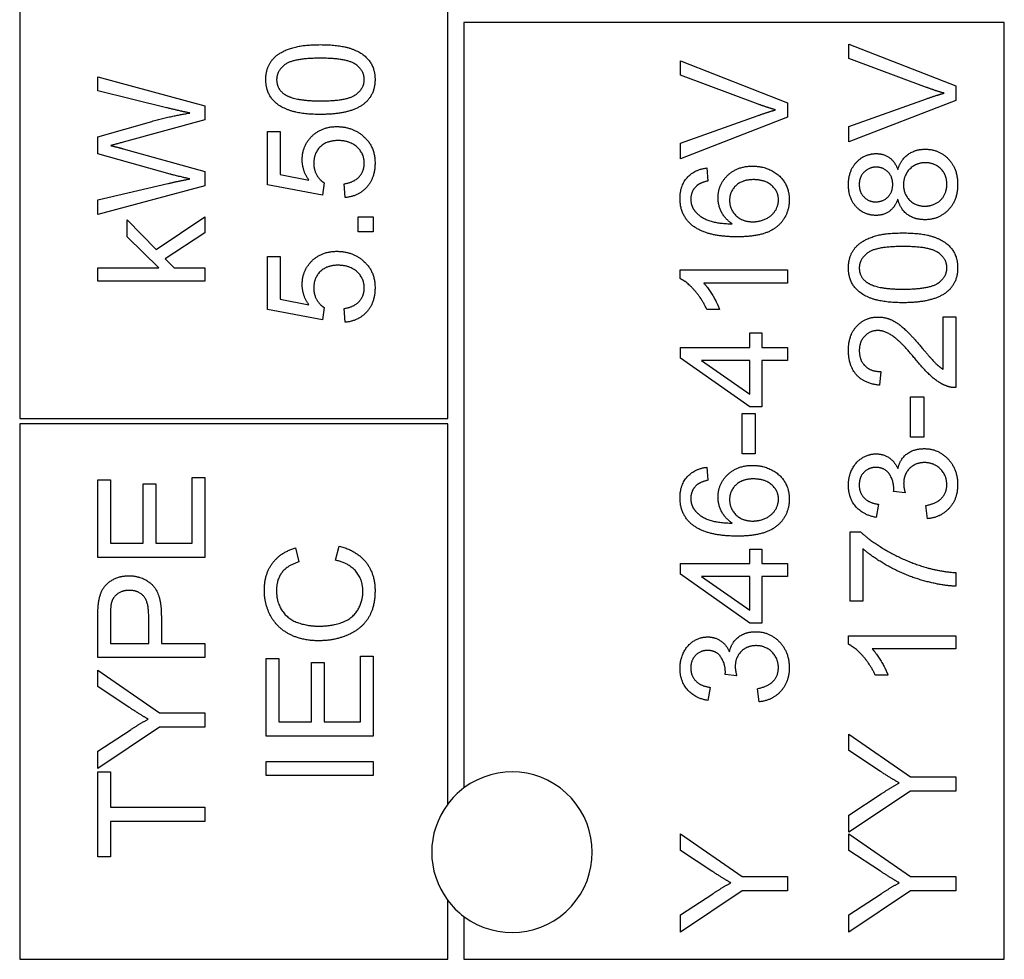
# Model space of a CAD drawing. Units: millimetres. Extents: x 622 to 8360, y 78 to 10896.
# Drawn here: x 2368 to 2383, y 9212 to 9226 of the extents above; entities that cross this region are included whole.
import ezdxf

# ---------------------------------------------------------------- set-up
doc = ezdxf.new("R2010")
doc.units = ezdxf.units.MM
doc.header["$LTSCALE"] = 40
doc.layers.add('Visible Edges(Hillmar_metric)', color=7, linetype='Continuous', lineweight=25)

msp = doc.modelspace()

# ---------------------------------------------------------------- linework, layer by layer
at = {"layer": 'Visible Edges(Hillmar_metric)'}
for p, q in [((2367.8576, 9227.3682), (2367.8576, 9220.1682)), ((2374.2576, 9220.1682), (2374.2576, 9227.3682)), ((2374.4976, 9226.0882), (2374.4976, 9214.6482)), ((2382.5776, 9226.0882), (2374.4976, 9226.0882)), ((2382.5776, 9212.0882), (2382.5776, 9226.0882)), ((2380.2534, 9225.5491), (2380.2534, 9225.765)), ((2380.2534, 9225.765), (2381.8534, 9225.1382)), ((2377.7355, 9225.2991), (2377.7355, 9225.515)), ((2377.7355, 9225.515), (2379.3355, 9224.8882)), ((2381.4156, 9225.1162), (2380.2534, 9225.5491)), ((2369.0252, 9225.0632), (2369.0252, 9225.2766)), ((2369.0252, 9225.2766), (2370.6252, 9224.84)), ((2378.8977, 9224.8662), (2377.7355, 9225.2991)), ((2370.0533, 9224.8132), (2369.0252, 9225.0632)), ((2381.8534, 9225.1382), (2381.8534, 9224.9199)), ((2379.3355, 9224.8882), (2379.3355, 9224.6699)), ((2380.2534, 9224.5309), (2381.4156, 9224.9467)), ((2381.8534, 9224.9199), (2380.2534, 9224.3016)), ((2370.6252, 9224.84), (2370.6252, 9224.6327)), ((2369.0252, 9224.3802), (2369.835, 9224.6095)), ((2370.6252, 9224.6327), (2369.4057, 9224.2985)), ((2377.7355, 9224.2809), (2378.8977, 9224.6967)), ((2379.3355, 9224.6699), (2377.7355, 9224.0516)), ((2371.5639, 9223.6601), (2371.5639, 9224.4552)), ((2371.5639, 9224.4552), (2371.7517, 9224.4552)), ((2371.7517, 9224.4552), (2371.7517, 9223.8174)), ((2380.2534, 9224.3016), (2380.2534, 9224.5309)), ((2369.0252, 9224.1241), (2369.0252, 9224.3802)), ((2369.4057, 9224.1998), (2370.6252, 9223.862)), ((2377.7355, 9224.0516), (2377.7355, 9224.2809)), ((2370.1057, 9223.8205), (2369.0252, 9224.1241)), ((2370.6252, 9223.862), (2370.6252, 9223.6437)), ((2378.1282, 9223.9126), (2378.1441, 9223.7174)), ((2371.7517, 9223.8174), (2372.181, 9223.7309)), ((2369.0252, 9223.4363), (2370.074, 9223.6802)), ((2370.6252, 9223.6437), (2369.0252, 9223.2193)), ((2372.3858, 9223.5052), (2371.5639, 9223.6601)), ((2372.4102, 9223.6894), (2372.3858, 9223.5052)), ((2372.7236, 9223.4699), (2372.7066, 9223.676)), ((2369.0252, 9223.2193), (2369.0252, 9223.4363)), ((2369.4655, 9222.8839), (2369.4655, 9223.1388)), ((2369.4655, 9223.1388), (2369.896, 9222.6961)), ((2369.896, 9222.6961), (2370.6252, 9223.1839)), ((2370.6252, 9223.1839), (2370.6252, 9222.9412)), ((2372.92, 9223.1821), (2373.1431, 9223.1821)), ((2372.92, 9222.9589), (2372.92, 9223.1821)), ((2373.1431, 9223.1821), (2373.1431, 9222.9589)), ((2369.9374, 9222.4193), (2369.4655, 9222.8839)), ((2370.6252, 9222.9412), (2370.0325, 9222.5559)), ((2373.1431, 9222.9589), (2372.92, 9222.9589)), ((2370.0325, 9222.5559), (2370.1655, 9222.4193)), ((2371.5639, 9221.7967), (2371.5639, 9222.5918)), ((2371.5639, 9222.5918), (2371.7517, 9222.5918)), ((2371.7517, 9222.5918), (2371.7517, 9221.954)), ((2369.0252, 9222.2229), (2369.0252, 9222.4193)), ((2369.0252, 9222.4193), (2369.9374, 9222.4193)), ((2370.1655, 9222.4193), (2370.6252, 9222.4193)), ((2370.6252, 9222.4193), (2370.6252, 9222.2229)), ((2377.7294, 9222.2613), (2377.7294, 9222.3882)), ((2377.7294, 9222.3882), (2379.3355, 9222.3882)), ((2379.3355, 9222.3882), (2379.3355, 9222.1918)), ((2370.6252, 9222.2229), (2369.0252, 9222.2229)), ((2379.3355, 9222.1918), (2378.0843, 9222.1918)), ((2371.7517, 9221.954), (2372.181, 9221.8674)), ((2372.3858, 9221.6418), (2371.5639, 9221.7967)), ((2372.4102, 9221.826), (2372.3858, 9221.6418)), ((2372.7236, 9221.6065), (2372.7066, 9221.8126)), ((2378.3209, 9221.7991), (2378.1306, 9221.7991)), ((2381.6644, 9220.904), (2381.6644, 9221.6882)), ((2381.6644, 9221.6882), (2381.8534, 9221.6882)), ((2381.8534, 9221.6882), (2381.8534, 9220.6309)), ((2378.7721, 9221.2321), (2378.7721, 9221.4479)), ((2378.7721, 9221.4479), (2378.9526, 9221.4479)), ((2378.9526, 9221.4479), (2378.9526, 9221.2321)), ((2377.7355, 9221.2321), (2378.7721, 9221.2321)), ((2377.7355, 9221.0711), (2377.7355, 9221.2321)), ((2378.9526, 9221.2321), (2379.3355, 9221.2321)), ((2379.3355, 9221.2321), (2379.3355, 9221.0357)), ((2378.7721, 9220.3418), (2377.7355, 9221.0711)), ((2378.7721, 9221.0357), (2378.0502, 9221.0357)), ((2378.0502, 9221.0357), (2378.7721, 9220.5345)), ((2378.7721, 9220.5345), (2378.7721, 9221.0357)), ((2379.3355, 9221.0357), (2378.9526, 9221.0357)), ((2378.9526, 9221.0357), (2378.9526, 9220.3418)), ((2380.7303, 9220.8699), (2380.7095, 9220.6674)), ((2381.1754, 9219.8894), (2381.1754, 9220.4943)), ((2381.1754, 9220.4943), (2381.373, 9220.4943)), ((2381.373, 9220.4943), (2381.373, 9219.8894)), ((2378.9526, 9220.3418), (2378.7721, 9220.3418)), ((2367.8576, 9220.1682), (2374.2576, 9220.1682)), ((2378.6575, 9219.6394), (2378.6575, 9220.2443)), ((2378.6575, 9220.2443), (2378.855, 9220.2443)), ((2378.855, 9220.2443), (2378.855, 9219.6394)), ((2374.2576, 9220.0882), (2367.8576, 9220.0882)), ((2367.8576, 9220.0882), (2367.8576, 9212.0882)), ((2374.2576, 9214.4082), (2374.2576, 9220.0882)), ((2381.373, 9219.8894), (2381.1754, 9219.8894)), ((2378.855, 9219.6394), (2378.6575, 9219.6394)), ((2378.1282, 9219.4406), (2378.1441, 9219.2455)), ((2370.4362, 9218.3059), (2370.4362, 9219.2888)), ((2370.4362, 9219.2888), (2370.6252, 9219.2888)), ((2370.6252, 9219.2888), (2370.6252, 9218.0937)), ((2369.0252, 9218.0937), (2369.0252, 9219.2522)), ((2369.0252, 9219.2522), (2369.2142, 9219.2522)), ((2369.2142, 9219.2522), (2369.2142, 9218.3059)), ((2369.7033, 9218.3059), (2369.7033, 9219.1924)), ((2369.7033, 9219.1924), (2369.8923, 9219.1924)), ((2369.8923, 9219.1924), (2369.8923, 9218.3059)), ((2381.0949, 9219.0589), (2380.923, 9219.0796)), ((2380.6974, 9218.887), (2380.662, 9218.6906)), ((2381.4291, 9218.6711), (2381.4034, 9218.8674)), ((2380.2742, 9217.4406), (2380.2742, 9218.476)), ((2380.2742, 9218.476), (2380.4266, 9218.476)), ((2369.2142, 9218.3059), (2369.7033, 9218.3059)), ((2369.8923, 9218.3059), (2370.4362, 9218.3059)), ((2372.581, 9218.0504), (2372.6346, 9218.2626)), ((2371.981, 9218.2357), (2372.031, 9218.0272)), ((2378.7721, 9218.0028), (2378.7721, 9218.2187)), ((2378.7721, 9218.2187), (2378.9526, 9218.2187)), ((2378.9526, 9218.2187), (2378.9526, 9218.0028)), ((2380.4632, 9218.2235), (2380.4632, 9217.4406)), ((2370.6252, 9218.0937), (2369.0252, 9218.0937)), ((2377.7355, 9217.8418), (2377.7355, 9218.0028)), ((2377.7355, 9218.0028), (2378.7721, 9218.0028)), ((2378.9526, 9218.0028), (2379.3355, 9218.0028)), ((2379.3355, 9218.0028), (2379.3355, 9217.8065)), ((2378.7721, 9217.1126), (2377.7355, 9217.8418)), ((2381.8534, 9217.8662), (2381.8534, 9217.6638)), ((2378.0502, 9217.8065), (2378.7721, 9217.3052)), ((2378.7721, 9217.8065), (2378.0502, 9217.8065)), ((2378.7721, 9217.3052), (2378.7721, 9217.8065)), ((2379.3355, 9217.8065), (2378.9526, 9217.8065)), ((2378.9526, 9217.8065), (2378.9526, 9217.1126)), ((2380.4632, 9217.4406), (2380.2742, 9217.4406)), ((2369.7862, 9216.8095), (2369.7862, 9217.2229)), ((2369.0252, 9216.5973), (2369.0252, 9217.201)), ((2369.2142, 9217.2193), (2369.2142, 9216.8095)), ((2369.9752, 9217.2205), (2369.9752, 9216.8095)), ((2378.9526, 9217.1126), (2378.7721, 9217.1126)), ((2369.2142, 9216.8095), (2369.7862, 9216.8095)), ((2369.9752, 9216.8095), (2370.6252, 9216.8095)), ((2370.6252, 9216.8095), (2370.6252, 9216.5973)), ((2380.2474, 9216.7967), (2380.2474, 9216.9235)), ((2380.2474, 9216.9235), (2381.8534, 9216.9235)), ((2381.8534, 9216.9235), (2381.8534, 9216.7272)), ((2381.8534, 9216.7272), (2380.6022, 9216.7272)), ((2370.6252, 9216.5973), (2369.0252, 9216.5973)), ((2371.5431, 9215.4223), (2371.5431, 9216.5809)), ((2371.5431, 9216.5809), (2371.7322, 9216.5809)), ((2371.7322, 9216.5809), (2371.7322, 9215.6345)), ((2372.2212, 9215.6345), (2372.2212, 9216.5211)), ((2372.2212, 9216.5211), (2372.4102, 9216.5211)), ((2372.4102, 9216.5211), (2372.4102, 9215.6345)), ((2372.9541, 9215.6345), (2372.9541, 9216.6174)), ((2372.9541, 9216.6174), (2373.1431, 9216.6174)), ((2373.1431, 9216.6174), (2373.1431, 9215.4223)), ((2369.0252, 9216.162), (2369.0252, 9216.4083)), ((2369.0252, 9216.4083), (2369.9472, 9215.7693)), ((2378.577, 9216.3235), (2378.405, 9216.3443)), ((2380.8388, 9216.3345), (2380.6486, 9216.3345)), ((2369.496, 9215.851), (2369.0252, 9216.162)), ((2378.1794, 9216.1516), (2378.1441, 9215.9552)), ((2378.9111, 9215.9357), (2378.8855, 9216.1321)), ((2369.9472, 9215.7693), (2370.6252, 9215.7693)), ((2370.6252, 9215.7693), (2370.6252, 9215.5571)), ((2371.7322, 9215.6345), (2372.2212, 9215.6345)), ((2372.4102, 9215.6345), (2372.9541, 9215.6345)), ((2369.9472, 9215.5571), (2369.0252, 9214.94)), ((2369.0252, 9215.1973), (2369.5082, 9215.5132)), ((2370.6252, 9215.5571), (2369.9472, 9215.5571)), ((2373.1431, 9215.4223), (2371.5431, 9215.4223)), ((2380.2534, 9215.2077), (2380.2534, 9215.454)), ((2380.2534, 9215.454), (2381.1754, 9214.815)), ((2369.0252, 9214.94), (2369.0252, 9215.1973)), ((2380.7242, 9214.8967), (2380.2534, 9215.2077)), ((2371.5431, 9215.0455), (2373.1431, 9215.0455)), ((2371.5431, 9214.8333), (2371.5431, 9215.0455)), ((2373.1431, 9215.0455), (2373.1431, 9214.8333)), ((2369.0252, 9213.6205), (2369.0252, 9214.8888)), ((2369.0252, 9214.8888), (2369.2142, 9214.8888)), ((2369.2142, 9214.8888), (2369.2142, 9214.3595)), ((2373.1431, 9214.8333), (2371.5431, 9214.8333)), ((2381.1754, 9214.815), (2381.8534, 9214.815)), ((2381.8534, 9214.815), (2381.8534, 9214.6028)), ((2381.1754, 9214.6028), (2380.2534, 9213.9857)), ((2381.8534, 9214.6028), (2381.1754, 9214.6028)), ((2380.2534, 9214.243), (2380.7364, 9214.5589)), ((2369.2142, 9214.3595), (2370.6252, 9214.3595)), ((2370.6252, 9214.3595), (2370.6252, 9214.1473)), ((2370.6252, 9214.1473), (2369.2142, 9214.1473)), ((2369.2142, 9214.1473), (2369.2142, 9213.6205)), ((2380.2534, 9213.9857), (2380.2534, 9214.243)), ((2377.7355, 9213.7162), (2377.7355, 9213.9626)), ((2377.7355, 9213.9626), (2378.6575, 9213.3235)), ((2380.2534, 9213.7162), (2380.2534, 9213.9626)), ((2380.2534, 9213.9626), (2381.1754, 9213.3235)), ((2378.2063, 9213.4052), (2377.7355, 9213.7162)), ((2380.7242, 9213.4052), (2380.2534, 9213.7162)), ((2369.2142, 9213.6205), (2369.0252, 9213.6205)), ((2378.6575, 9213.3235), (2379.3355, 9213.3235)), ((2379.3355, 9213.3235), (2379.3355, 9213.1113)), ((2381.1754, 9213.3235), (2381.8534, 9213.3235)), ((2381.8534, 9213.3235), (2381.8534, 9213.1113)), ((2378.6575, 9213.1113), (2377.7355, 9212.4943)), ((2379.3355, 9213.1113), (2378.6575, 9213.1113)), ((2381.1754, 9213.1113), (2380.2534, 9212.4943)), ((2381.8534, 9213.1113), (2381.1754, 9213.1113)), ((2374.2576, 9212.0882), (2374.2576, 9212.9682)), ((2377.7355, 9212.7516), (2378.2185, 9213.0674)), ((2380.2534, 9212.7516), (2380.7364, 9213.0674)), ((2374.4976, 9212.7282), (2374.4976, 9212.0882)), ((2377.7355, 9212.4943), (2377.7355, 9212.7516)), ((2380.2534, 9212.4943), (2380.2534, 9212.7516)), ((2367.8576, 9212.0882), (2374.2576, 9212.0882)), ((2374.4976, 9212.0882), (2382.5776, 9212.0882))]:
    msp.add_line(p, q, dxfattribs=at)
for start, end in [(233.1301, 126.8699), (126.8699, 143.1301), (143.1301, 216.8699), (216.8699, 233.1301)]:
    msp.add_arc((2375.2176, 9213.6882), 1.2, start, end, dxfattribs=at)
for points in [[(2371.5371, 9225.2345), (2371.5371, 9225.3626), (2371.6407, 9225.5577), (2371.8358, 9225.6833), (2372.1163, 9225.7552), (2372.3541, 9225.7552)], [(2372.3541, 9225.7552), (2372.6358, 9225.7552), (2372.9822, 9225.6394), (2373.17, 9225.4089), (2373.17, 9225.2345)], [(2372.3541, 9225.5528), (2371.959, 9225.5528), (2371.6992, 9225.3687), (2371.6992, 9225.2321)], [(2373.009, 9225.2345), (2373.009, 9225.3687), (2372.748, 9225.5528), (2372.3541, 9225.5528)], [(2372.3541, 9224.7126), (2372.07, 9224.7126), (2371.7236, 9224.8296), (2371.5371, 9225.0589), (2371.5371, 9225.2345)], [(2371.6992, 9225.2321), (2371.6992, 9225.0967), (2371.8139, 9225.0162)], [(2372.3541, 9224.915), (2372.7492, 9224.915), (2373.009, 9225.0991), (2373.009, 9225.2345)], [(2373.17, 9225.2345), (2373.17, 9225.0028), (2373.0053, 9224.8711)], [(2381.6766, 9225.0309), (2381.5461, 9225.0674), (2381.4156, 9225.1162)], [(2381.4156, 9224.9467), (2381.5547, 9224.9967), (2381.6766, 9225.0309)], [(2371.8139, 9225.0162), (2371.9602, 9224.915), (2372.3541, 9224.915)], [(2369.835, 9224.6095), (2370.1362, 9224.6937), (2370.4021, 9224.7339)], [(2370.4021, 9224.7339), (2370.2496, 9224.7644), (2370.0533, 9224.8132)], [(2373.0053, 9224.8711), (2372.8041, 9224.7126), (2372.3541, 9224.7126)], [(2379.1587, 9224.7809), (2379.0282, 9224.8174), (2378.8977, 9224.8662)], [(2378.8977, 9224.6967), (2379.0367, 9224.7467), (2379.1587, 9224.7809)], [(2372.081, 9224.0333), (2372.081, 9224.243), (2372.3712, 9224.5309), (2372.5992, 9224.5309)], [(2372.5992, 9224.5309), (2372.8175, 9224.5309), (2372.9761, 9224.404)], [(2369.4057, 9224.2985), (2369.2533, 9224.2546), (2369.2179, 9224.2473)], [(2372.6175, 9224.3223), (2372.4492, 9224.3223), (2372.2541, 9224.1345), (2372.2541, 9223.9809)], [(2373.009, 9223.9833), (2373.009, 9224.1272), (2372.7944, 9224.3223), (2372.6175, 9224.3223)], [(2372.9761, 9224.404), (2373.17, 9224.2504), (2373.17, 9223.9845)], [(2369.2179, 9224.2473), (2369.3277, 9224.2205), (2369.4057, 9224.1998)], [(2380.9852, 9223.8906), (2381.0327, 9224.0394), (2381.2474, 9224.193), (2381.3961, 9224.193)], [(2381.3961, 9224.193), (2381.601, 9224.193), (2381.8803, 9223.9028), (2381.8803, 9223.6662)], [(2372.181, 9223.7309), (2372.081, 9223.8748), (2372.081, 9224.0333)], [(2380.2474, 9223.6626), (2380.2474, 9223.8723), (2380.49, 9224.1272), (2380.6644, 9224.1272)], [(2380.6644, 9224.1272), (2380.7754, 9224.1272), (2380.94, 9224.0101), (2380.9852, 9223.8906)], [(2372.2541, 9223.9809), (2372.2541, 9223.8857), (2372.3407, 9223.7333), (2372.4102, 9223.6894)], [(2372.7066, 9223.676), (2372.8578, 9223.6991), (2373.009, 9223.865), (2373.009, 9223.9833)], [(2373.17, 9223.9845), (2373.17, 9223.7662), (2372.9261, 9223.4894), (2372.7236, 9223.4699)], [(2377.7294, 9223.4577), (2377.7294, 9223.6467), (2377.9416, 9223.8882), (2378.1282, 9223.9126)], [(2378.2977, 9223.4674), (2378.2977, 9223.6638), (2378.5867, 9223.9406), (2378.816, 9223.9406)], [(2378.816, 9223.9406), (2378.966, 9223.9406), (2379.2245, 9223.8101), (2379.3624, 9223.5833), (2379.3624, 9223.4394)], [(2380.6632, 9223.9248), (2380.5559, 9223.9248), (2380.4083, 9223.7772), (2380.4083, 9223.6662)], [(2380.9095, 9223.6674), (2380.9095, 9223.7809), (2380.7669, 9223.9248), (2380.6632, 9223.9248)], [(2381.3986, 9223.9906), (2381.2559, 9223.9906), (2381.0705, 9223.8028), (2381.0705, 9223.6613)], [(2381.7193, 9223.6674), (2381.7193, 9223.8089), (2381.5376, 9223.9906), (2381.3986, 9223.9906)], [(2370.074, 9223.6802), (2370.2386, 9223.7193), (2370.4021, 9223.7485)], [(2370.4021, 9223.7485), (2370.1447, 9223.8095), (2370.1057, 9223.8205)], [(2378.1441, 9223.7174), (2378.0282, 9223.6906), (2377.9745, 9223.643)], [(2378.8282, 9223.7382), (2378.6624, 9223.7382), (2378.4709, 9223.5626), (2378.4709, 9223.4272)], [(2379.2014, 9223.4345), (2379.2014, 9223.5601), (2379.0002, 9223.7382), (2378.8282, 9223.7382)], [(2377.9745, 9223.643), (2377.8904, 9223.5626), (2377.8904, 9223.4455)], [(2380.6595, 9223.204), (2380.4852, 9223.204), (2380.2474, 9223.4552), (2380.2474, 9223.6626)], [(2380.4083, 9223.6662), (2380.4083, 9223.5528), (2380.5522, 9223.4065), (2380.6522, 9223.4065)], [(2380.6522, 9223.4065), (2380.7656, 9223.4065), (2380.9095, 9223.5516), (2380.9095, 9223.6674)], [(2381.0705, 9223.6613), (2381.0705, 9223.5223), (2381.2534, 9223.3418), (2381.3913, 9223.3418)], [(2381.8803, 9223.6662), (2381.8803, 9223.4296), (2381.5998, 9223.1394), (2381.39, 9223.1394)], [(2381.3913, 9223.3418), (2381.4754, 9223.3418), (2381.6327, 9223.4211), (2381.7193, 9223.5772), (2381.7193, 9223.6674)], [(2377.9124, 9223.0552), (2377.7294, 9223.204), (2377.7294, 9223.4577)], [(2377.8904, 9223.4455), (2377.8904, 9223.3516), (2377.9428, 9223.2809)], [(2378.5111, 9223.0784), (2378.4026, 9223.1491), (2378.2977, 9223.3552), (2378.2977, 9223.4674)], [(2378.4709, 9223.4272), (2378.4709, 9223.2943), (2378.6624, 9223.1089), (2378.8172, 9223.1089)], [(2379.3624, 9223.4394), (2379.3624, 9223.193), (2379.0014, 9222.8833), (2378.5867, 9222.8833)], [(2378.8172, 9223.1089), (2378.9185, 9223.1089), (2379.1038, 9223.1955), (2379.2014, 9223.3491), (2379.2014, 9223.4345)], [(2380.9852, 9223.4455), (2380.94, 9223.3223), (2380.7742, 9223.204), (2380.6595, 9223.204)], [(2381.39, 9223.1394), (2381.2339, 9223.1394), (2381.023, 9223.2979), (2380.9852, 9223.4455)], [(2377.9428, 9223.2809), (2378.0099, 9223.1882), (2378.2709, 9223.0809), (2378.5111, 9223.0784)], [(2378.5867, 9222.8833), (2378.1233, 9222.8833), (2377.9124, 9223.0552)], [(2380.2474, 9222.4211), (2380.2474, 9222.5491), (2380.351, 9222.7443), (2380.5461, 9222.8699), (2380.8266, 9222.9418), (2381.0644, 9222.9418)], [(2381.0644, 9222.9418), (2381.3461, 9222.9418), (2381.6925, 9222.826), (2381.8803, 9222.5955), (2381.8803, 9222.4211)], [(2381.0644, 9222.7394), (2380.6693, 9222.7394), (2380.4095, 9222.5552), (2380.4095, 9222.4187)], [(2381.7193, 9222.4211), (2381.7193, 9222.5552), (2381.4583, 9222.7394), (2381.0644, 9222.7394)], [(2372.081, 9222.1699), (2372.081, 9222.3796), (2372.3712, 9222.6674), (2372.5992, 9222.6674)], [(2372.5992, 9222.6674), (2372.8175, 9222.6674), (2372.9761, 9222.5406)], [(2372.9761, 9222.5406), (2373.17, 9222.387), (2373.17, 9222.1211)], [(2372.6175, 9222.4589), (2372.4492, 9222.4589), (2372.2541, 9222.2711), (2372.2541, 9222.1174)], [(2373.009, 9222.1199), (2373.009, 9222.2638), (2372.7944, 9222.4589), (2372.6175, 9222.4589)], [(2381.0644, 9221.8991), (2380.7803, 9221.8991), (2380.4339, 9222.0162), (2380.2474, 9222.2455), (2380.2474, 9222.4211)], [(2380.4095, 9222.4187), (2380.4095, 9222.2833), (2380.5242, 9222.2028)], [(2381.0644, 9222.1016), (2381.4595, 9222.1016), (2381.7193, 9222.2857), (2381.7193, 9222.4211)], [(2381.8803, 9222.4211), (2381.8803, 9222.1894), (2381.7156, 9222.0577)], [(2378.1306, 9221.7991), (2378.0538, 9221.9638), (2377.8331, 9222.2101), (2377.7294, 9222.2613)], [(2372.181, 9221.8674), (2372.081, 9222.0113), (2372.081, 9222.1699)], [(2372.2541, 9222.1174), (2372.2541, 9222.0223), (2372.3407, 9221.8699), (2372.4102, 9221.826)], [(2372.7066, 9221.8126), (2372.8578, 9221.8357), (2373.009, 9222.0016), (2373.009, 9222.1199)], [(2373.17, 9222.1211), (2373.17, 9221.9028), (2372.9261, 9221.626), (2372.7236, 9221.6065)], [(2378.0843, 9222.1918), (2378.1514, 9222.1211), (2378.2867, 9221.8906), (2378.3209, 9221.7991)], [(2380.5242, 9222.2028), (2380.6705, 9222.1016), (2381.0644, 9222.1016)], [(2381.7156, 9222.0577), (2381.5144, 9221.8991), (2381.0644, 9221.8991)], [(2380.2474, 9221.187), (2380.2474, 9221.4174), (2380.5022, 9221.6857), (2380.6913, 9221.6857)], [(2380.6913, 9221.6857), (2380.7876, 9221.6857), (2380.973, 9221.6077), (2381.1778, 9221.4248), (2381.3571, 9221.2138)], [(2380.6864, 9221.4833), (2380.5693, 9221.4833), (2380.4095, 9221.3162), (2380.4095, 9221.1821)], [(2381.262, 9221.0406), (2381.0474, 9221.3004), (2380.7986, 9221.4833), (2380.6864, 9221.4833)], [(2381.3571, 9221.2138), (2381.5047, 9221.037), (2381.6108, 9220.937), (2381.6644, 9220.904)], [(2380.7095, 9220.6674), (2380.4839, 9220.6882), (2380.2474, 9220.9589), (2380.2474, 9221.187)], [(2380.4095, 9221.1821), (2380.4095, 9221.0406), (2380.5803, 9220.8711), (2380.7303, 9220.8699)], [(2381.7169, 9220.654), (2381.6083, 9220.6943), (2381.3998, 9220.8723), (2381.262, 9221.0406)], [(2381.8534, 9220.6309), (2381.7827, 9220.6284), (2381.7169, 9220.654)], [(2380.2474, 9219.1723), (2380.2474, 9219.3028), (2380.3595, 9219.5235), (2380.5534, 9219.6406), (2380.662, 9219.6406)], [(2380.662, 9219.6406), (2380.7656, 9219.6406), (2380.9364, 9219.5296), (2380.9864, 9219.4199)], [(2380.9864, 9219.4199), (2381.0193, 9219.5626), (2381.2254, 9219.7187), (2381.3803, 9219.7187)], [(2381.3803, 9219.7187), (2381.5888, 9219.7187), (2381.8803, 9219.4126), (2381.8803, 9219.1796)], [(2377.7294, 9218.9857), (2377.7294, 9219.1748), (2377.9416, 9219.4162), (2378.1282, 9219.4406)], [(2378.2977, 9218.9955), (2378.2977, 9219.1918), (2378.5867, 9219.4687), (2378.816, 9219.4687)], [(2378.816, 9219.4687), (2378.966, 9219.4687), (2379.2245, 9219.3382), (2379.3624, 9219.1113), (2379.3624, 9218.9674)], [(2380.6583, 9219.4382), (2380.5498, 9219.4382), (2380.4083, 9219.2918), (2380.4083, 9219.176)], [(2380.9254, 9219.1113), (2380.9254, 9219.237), (2380.7937, 9219.4382), (2380.6583, 9219.4382)], [(2381.3839, 9219.5101), (2381.2486, 9219.5101), (2381.073, 9219.3333), (2381.073, 9219.1967)], [(2381.7181, 9219.1809), (2381.7181, 9219.3199), (2381.5254, 9219.5101), (2381.3839, 9219.5101)], [(2377.9745, 9219.1711), (2377.8904, 9219.0906), (2377.8904, 9218.9735)], [(2378.1441, 9219.2455), (2378.0282, 9219.2187), (2377.9745, 9219.1711)], [(2378.8282, 9219.2662), (2378.6624, 9219.2662), (2378.4709, 9219.0906), (2378.4709, 9218.9552)], [(2379.2014, 9218.9626), (2379.2014, 9219.0882), (2379.0002, 9219.2662), (2378.8282, 9219.2662)], [(2380.662, 9218.6906), (2380.4644, 9218.7272), (2380.2474, 9218.9821), (2380.2474, 9219.1723)], [(2380.4083, 9219.176), (2380.4083, 9219.0613), (2380.5522, 9218.9089), (2380.6974, 9218.887)], [(2381.073, 9219.1967), (2381.073, 9219.1418), (2381.0949, 9219.0589)], [(2381.4034, 9218.8674), (2381.5705, 9218.9016), (2381.7181, 9219.0638), (2381.7181, 9219.1809)], [(2381.8803, 9219.1796), (2381.8803, 9218.9687), (2381.6291, 9218.6906), (2381.4291, 9218.6711)], [(2378.5111, 9218.6065), (2378.4026, 9218.6772), (2378.2977, 9218.8833), (2378.2977, 9218.9955)], [(2380.923, 9219.0796), (2380.9254, 9219.1004), (2380.9254, 9219.1113)], [(2377.9124, 9218.5833), (2377.7294, 9218.7321), (2377.7294, 9218.9857)], [(2377.8904, 9218.9735), (2377.8904, 9218.8796), (2377.9428, 9218.8089)], [(2378.4709, 9218.9552), (2378.4709, 9218.8223), (2378.6624, 9218.637), (2378.8172, 9218.637)], [(2379.3624, 9218.9674), (2379.3624, 9218.7211), (2379.0014, 9218.4113), (2378.5867, 9218.4113)], [(2378.8172, 9218.637), (2378.9185, 9218.637), (2379.1038, 9218.7235), (2379.2014, 9218.8772), (2379.2014, 9218.9626)], [(2377.9428, 9218.8089), (2378.0099, 9218.7162), (2378.2709, 9218.6089), (2378.5111, 9218.6065)], [(2378.5867, 9218.4113), (2378.1233, 9218.4113), (2377.9124, 9218.5833)], [(2380.4266, 9218.476), (2380.59, 9218.3235), (2381.1291, 9218.0235), (2381.4132, 9217.9418)], [(2372.6346, 9218.2626), (2372.8956, 9218.1955), (2373.17, 9217.8504), (2373.17, 9217.6004)], [(2371.5151, 9217.604), (2371.5151, 9217.8443), (2371.7602, 9218.1711), (2371.981, 9218.2357)], [(2381.8534, 9217.6638), (2381.6644, 9217.6674), (2381.1303, 9217.8089), (2380.6339, 9218.0735), (2380.4632, 9218.2235)], [(2372.031, 9218.0272), (2371.8566, 9217.9711), (2371.6968, 9217.7601), (2371.6968, 9217.5991)], [(2372.9883, 9217.5821), (2372.9883, 9217.7601), (2372.7834, 9218.0065), (2372.581, 9218.0504)], [(2369.0411, 9217.4449), (2369.0606, 9217.5632), (2369.1703, 9217.7217), (2369.3691, 9217.8193), (2369.4886, 9217.8193)], [(2369.4886, 9217.8193), (2369.6923, 9217.8193), (2369.9752, 9217.5595), (2369.9752, 9217.2205)], [(2381.4132, 9217.9418), (2381.6144, 9217.8821), (2381.8534, 9217.8662)], [(2369.4947, 9217.601), (2369.3947, 9217.601), (2369.2508, 9217.4998), (2369.2289, 9217.4168)], [(2369.7862, 9217.2229), (2369.7862, 9217.429), (2369.6338, 9217.601), (2369.4947, 9217.601)], [(2372.331, 9216.8479), (2372.081, 9216.8479), (2371.7078, 9217.0394), (2371.5151, 9217.3918), (2371.5151, 9217.604)], [(2371.6968, 9217.5991), (2371.6968, 9217.415), (2371.8736, 9217.1662), (2372.1712, 9217.0662), (2372.3297, 9217.0662)], [(2372.3297, 9217.0662), (2372.5334, 9217.0662), (2372.8383, 9217.1857), (2372.9883, 9217.4357), (2372.9883, 9217.5821)], [(2373.17, 9217.6004), (2373.17, 9217.3418), (2372.959, 9217.0174), (2372.5602, 9216.8479), (2372.331, 9216.8479)], [(2369.0252, 9217.201), (2369.0252, 9217.3607), (2369.0411, 9217.4449)], [(2369.2289, 9217.4168), (2369.2142, 9217.3632), (2369.2142, 9217.2193)], [(2378.4685, 9216.6845), (2378.5014, 9216.8272), (2378.7075, 9216.9833), (2378.8624, 9216.9833)], [(2378.8624, 9216.9833), (2379.0709, 9216.9833), (2379.3624, 9216.6772), (2379.3624, 9216.4443)], [(2377.7294, 9216.437), (2377.7294, 9216.5674), (2377.8416, 9216.7882), (2378.0355, 9216.9052), (2378.1441, 9216.9052)], [(2378.1441, 9216.9052), (2378.2477, 9216.9052), (2378.4185, 9216.7943), (2378.4685, 9216.6845)], [(2380.6486, 9216.3345), (2380.5717, 9216.4991), (2380.351, 9216.7455), (2380.2474, 9216.7967)], [(2378.1404, 9216.7028), (2378.0319, 9216.7028), (2377.8904, 9216.5565), (2377.8904, 9216.4406)], [(2378.4075, 9216.376), (2378.4075, 9216.5016), (2378.2758, 9216.7028), (2378.1404, 9216.7028)], [(2378.866, 9216.7748), (2378.7306, 9216.7748), (2378.555, 9216.5979), (2378.555, 9216.4613)], [(2379.2002, 9216.4455), (2379.2002, 9216.5845), (2379.0075, 9216.7748), (2378.866, 9216.7748)], [(2380.6022, 9216.7272), (2380.6693, 9216.6565), (2380.8047, 9216.426), (2380.8388, 9216.3345)], [(2378.1441, 9215.9552), (2377.9465, 9215.9918), (2377.7294, 9216.2467), (2377.7294, 9216.437)], [(2377.8904, 9216.4406), (2377.8904, 9216.326), (2378.0343, 9216.1735), (2378.1794, 9216.1516)], [(2378.405, 9216.3443), (2378.4075, 9216.365), (2378.4075, 9216.376)], [(2378.555, 9216.4613), (2378.555, 9216.4065), (2378.577, 9216.3235)], [(2378.8855, 9216.1321), (2379.0526, 9216.1662), (2379.2002, 9216.3284), (2379.2002, 9216.4455)], [(2379.3624, 9216.4443), (2379.3624, 9216.2333), (2379.1111, 9215.9552), (2378.9111, 9215.9357)], [(2369.7789, 9215.6766), (2369.6533, 9215.7485), (2369.496, 9215.851)], [(2369.5082, 9215.5132), (2369.6423, 9215.6022), (2369.7789, 9215.6766)], [(2381.0071, 9214.7223), (2380.8815, 9214.7943), (2380.7242, 9214.8967)], [(2380.7364, 9214.5589), (2380.8705, 9214.6479), (2381.0071, 9214.7223)], [(2378.4892, 9213.2309), (2378.3636, 9213.3028), (2378.2063, 9213.4052)], [(2381.0071, 9213.2309), (2380.8815, 9213.3028), (2380.7242, 9213.4052)], [(2378.2185, 9213.0674), (2378.3526, 9213.1565), (2378.4892, 9213.2309)], [(2380.7364, 9213.0674), (2380.8705, 9213.1565), (2381.0071, 9213.2309)]]:
    msp.add_open_spline(points, degree=2, dxfattribs=at)

doc.saveas('drawing.dxf')
